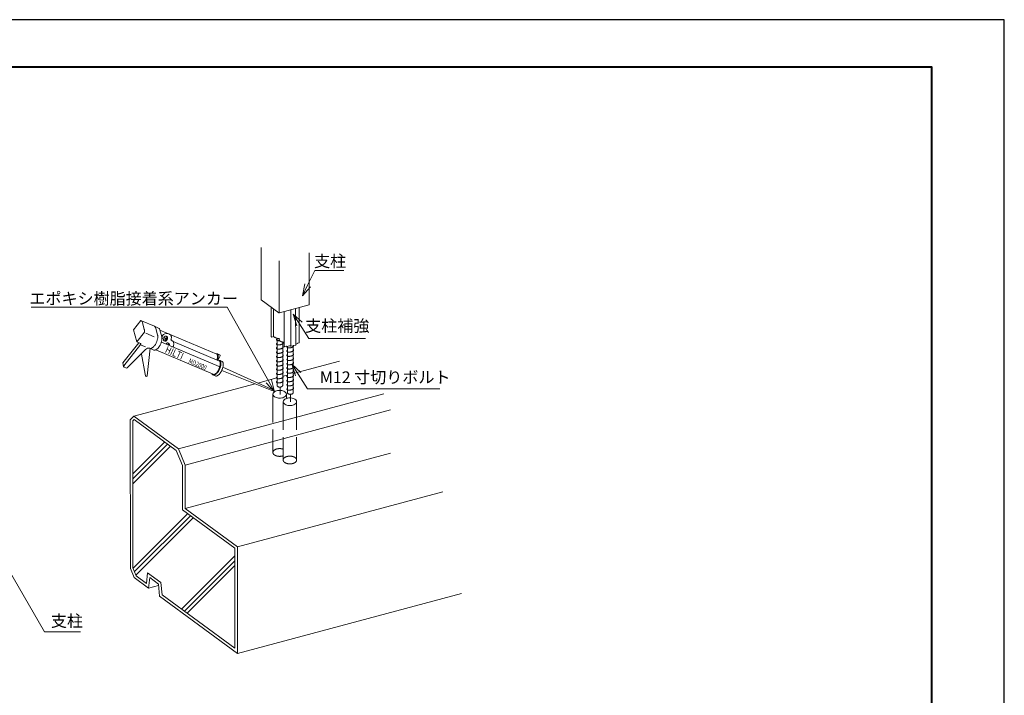
# Model space of a CAD drawing. Units: millimetres. Extents: x 0 to 420, y 0 to 297.
# Drawn here: x 211 to 420, y 153 to 297 of the extents above; entities that cross this region are included whole.
import ezdxf

# ---------------------------------------------------------------- set-up
doc = ezdxf.new("R2010")
doc.units = ezdxf.units.MM
doc.linetypes.add('AM_ISO02W050', pattern=[7.5, 6, -1.5])
for name, color, linetype, lineweight in [('AM_0', 7, 'Continuous', 18), ('AM_1', 14, 'Continuous', 40), ('AM_2', 40, 'Continuous', 9), ('AM_3', 6, 'AM_ISO02W050', 9), ('AM_5', 3, 'Continuous', 9)]:
    doc.layers.add(name, color=color, linetype=linetype, lineweight=lineweight)
doc.layers.add('AM_VIEWS', color=1, linetype='Continuous', lineweight=25, plot=False)
doc.styles.get("Standard").update_dxf_attribs({"font": 'isocp.shx', "bigfont": 'extfont.shx'})
doc.styles.add('ゴシック', font='msgothic.ttc')

msp = doc.modelspace()

# ---------------------------------------------------------------- linework, layer by layer
at = {"layer": 'AM_0'}
for p, q in [((261.9193, 237.4676), (261.9158, 248.5542)), ((272.161, 236.3575), (272.1574, 247.4441)), ((265.75, 234.6634), (265.7464, 245.75)), ((261.9193, 237.4676), (265.7299, 234.6731)), ((264.0549, 229.6378), (264.0543, 235.9019)), ((264.6016, 229.629), (264.6011, 235.501)), ((265.8329, 234.6619), (272.161, 236.3575)), ((266.8465, 227.5905), (266.8459, 234.9333)), ((268.2545, 235.3107), (268.2551, 227.5603)), ((269.2823, 227.8356), (269.2817, 235.586)), ((270.0312, 235.7868), (270.0318, 228.2887)), ((236.3602, 233.0391), (234.7842, 231.0751)), ((236.5159, 232.9659), (239.2378, 231.8133)), ((236.7001, 232.6113), (237.0881, 231.1589)), ((234.7842, 231.0751), (235.4682, 228.5141)), ((237.1108, 230.561), (235.4682, 228.5141)), ((239.2395, 231.8126), (240.1225, 231.4387)), ((239.5285, 231.4042), (239.9165, 229.9517)), ((240.4132, 231.0295), (240.8012, 229.5771)), ((240.4223, 230.9955), (252.5236, 225.8725, 0)), ((235.8944, 228.3241), (232.5461, 224.0307)), ((235.4682, 228.5141), (236.2964, 228.1634)), ((237.3819, 230.3191), (239.1864, 229.555)), ((240.7322, 228.4587), (252.9981, 223.2657)), ((240.7789, 229.6557), (241.5396, 229.3336)), ((240.8371, 229.3066), (241.4208, 229.0594)), ((241.2622, 228.7286), (241.4648, 228.6397)), ((241.7312, 229.7208), (241.907, 229.6464)), ((242.1202, 228.2645), (242.296, 228.1901)), ((242.7783, 229.8534, 0), (242.8082, 229.7718, 0)), ((253.0809, 224.4148), (243.2154, 228.5923)), ((243.2758, 228.5104), (243.3078, 228.4229)), ((264.0549, 229.6378), (264.21, 229.524)), ((264.6016, 229.629), (264.21, 229.524)), ((264.8342, 229.4584), (264.6016, 229.629)), ((264.8792, 229.4704), (264.8342, 229.4584)), ((264.9179, 229.442), (264.8792, 229.4704)), ((269.6723, 228.1924), (270.0318, 228.2887)), ((236.3279, 228.0481), (232.7291, 223.4337)), ((233.4502, 222.9923), (237.3655, 226.8882)), ((236.4461, 227.8335), (237.3483, 227.4515)), ((238.325, 227.1763), (237.6916, 221.294)), ((238.2646, 227.1463), (239.1493, 226.7717)), ((239.5403, 226.7957), (251.7667, 221.6194)), ((267.0016, 227.4768), (266.8465, 227.5905)), ((267.3611, 227.5731), (267.0016, 227.4768)), ((267.4386, 227.5163), (267.3611, 227.5731)), ((267.4386, 227.5163), (267.9522, 227.6539)), ((268.2551, 227.5603), (268.1582, 227.6314)), ((268.7302, 227.6876), (268.2551, 227.5603)), ((268.7455, 227.715), (268.7302, 227.6876)), ((268.7455, 227.715), (268.8072, 227.7083)), ((268.8072, 227.7083), (269.2823, 227.8356)), ((269.7499, 228.1355), (269.2823, 228.0102)), ((269.7499, 228.1355), (269.6723, 228.1924)), ((236.4917, 225.9156), (237.2517, 221.6363)), ((252.6085, 225.9625), (253.0883, 225.7588)), ((252.6109, 225.7792, 0), (252.6429, 225.6917, 0)), ((252.7256, 225.8413), (252.765, 225.7337)), ((253.2243, 225.5672, -0.0001), (252.7584, 224.5514, -0.0287)), ((252.9769, 224.4589), (252.9996, 224.4872)), ((253.1681, 224.3215), (253.2001, 224.2341)), ((253.6644, 224.3298), (253.1767, 224.5364)), ((253.299, 224.4169), (253.3384, 224.3092)), ((232.6916, 223.2776), (232.5461, 224.0307)), ((264.2235, 218.198), (253.5483, 222.4057)), ((253.7971, 223.1188), (264.2943, 218.3655)), ((237.3147, 221.3105), (237.2517, 221.6363)), ((251.6986, 221.4587), (252.1875, 221.2516))]:
    msp.add_line(p, q, dxfattribs=at)
at = {"layer": 'AM_0', "linetype": 'Continuous'}
msp.add_line((233.1824, 222.9768), (232.8065, 223.1358), dxfattribs=at)
at = {"layer": 'AM_0'}
for points in [[(265.7295, 234.6734), (265.7338, 234.6705), (265.7387, 234.6679), (265.7442, 234.6655), (265.75, 234.6634), (265.7562, 234.6616), (265.7626, 234.6601), (265.7692, 234.659), (265.776, 234.6581), (265.7827, 234.6575), (265.7894, 234.6571), (265.7982, 234.6571), (265.8066, 234.6575), (265.8153, 234.6584), (265.8243, 234.6599), (265.8334, 234.662), (265.8424, 234.6649)], [(241.1641, 228.8945), (241.1652, 228.8898), (241.1663, 228.885), (241.1674, 228.8803), (241.1685, 228.8756), (241.1697, 228.8709), (241.1709, 228.8662), (241.1721, 228.8615), (241.1734, 228.8568), (241.1747, 228.8521), (241.176, 228.8475), (241.1773, 228.8428), (241.1787, 228.8381), (241.18, 228.8335), (241.1814, 228.8288), (241.1829, 228.8242), (241.1843, 228.8196)]]:
    msp.add_lwpolyline(points, dxfattribs=at)
for points in [[(236.7001, 232.6113, 0.08213682), (236.6024, 232.8504, 0.18361902), (236.3602, 233.0391)], [(237.1108, 230.561, 0.00778068), (237.1187, 230.6432, 0.03192768), (237.1235, 230.9023, 0.04720012), (237.0881, 231.1589, 0.0185396), (237.0729, 231.2156, 0.15118903)], [(239.5285, 231.4042, 0.08213682), (239.4308, 231.6432, 0.15118903), (239.2395, 231.8126)], [(240.4132, 231.0295, 0.08213682), (240.3155, 231.2686, 0.15118903), (240.1242, 231.438)], [(238.2159, 227.1695, 0.18356314), (238.5185, 227.1256, 0.08253332), (238.7579, 227.2207, 0.04739455), (238.9668, 227.373, 0.03202387), (239.1495, 227.556, 0.02449625), (239.311, 227.7585, 0.02045415), (239.4539, 227.9748, 0.01829636), (239.5797, 228.2015, 0.01734326), (239.6891, 228.4365, 0.01729048), (239.7818, 228.6779, 0.01824996), (239.8573, 228.9256, 0.02043872), (239.9136, 229.179, 0.02441509), (239.9471, 229.436, 0.03192768), (239.9519, 229.6951, 0.04720012), (239.9165, 229.9517, 0.0185396), (239.9013, 230.0084, 0.15118903)], [(239.1493, 226.7717, 0.15132128), (239.4032, 226.751, 0.08253332), (239.6426, 226.8461, 0.04739455), (239.8514, 226.9984, 0.03202387), (240.0342, 227.1814, 0.02449625), (240.1957, 227.3839, 0.02045415), (240.3386, 227.6002, 0.01829636), (240.4644, 227.8268, 0.01734326), (240.5738, 228.0619, 0.01729048), (240.6665, 228.3033, 0.01824996), (240.7419, 228.551, 0.02043872), (240.7983, 228.8044, 0.02441509), (240.8318, 229.0614, 0.03192768), (240.8365, 229.3205, 0.04720012), (240.8012, 229.5771, 0.0185396), (240.786, 229.6338, 0.15118903)], [(241.1738, 229.164, 0.00675587), (241.1695, 229.1387, 0.00945592), (241.1646, 229.1031, 0.00955086), (241.1611, 229.0673, 0.00973197), (241.1589, 229.0314, 0.01000621), (241.1582, 228.9955, 0.01038454), (241.1589, 228.9595, 0.01088281), (241.1612, 228.9236, 0.01152306), (241.165, 228.8878)], [(241.1797, 228.8293, 0.00834227), (241.1841, 228.8202, 0.00873764), (241.1887, 228.8111, 0.00915183), (241.1937, 228.8023, 0.00958292), (241.199, 228.7937, 0.01002803), (241.2046, 228.7853, 0.0104831), (241.2106, 228.7771, 0.01094277), (241.2169, 228.7691, 0.01140021), (241.2236, 228.7615, 0.01184714), (241.2306, 228.7542, 0.01227391), (241.2379, 228.7472, 0.01266975), (241.2456, 228.7406, 0.01302322), (241.2536, 228.7345, 0.01368215), (241.2622, 228.7286, 0.01379785), (241.271, 228.7232, 0.01384467), (241.28, 228.7184, 0.01370306), (241.2891, 228.7141)], [(241.2731, 228.7211, 0.11158409), (241.3575, 228.7052, 0.08098784), (241.4419, 228.7223, 0.05517418), (241.519, 228.7613, 0.04008547), (241.5875, 228.8141, 0.0315875), (241.6478, 228.876, 0.02679766), (241.7007, 228.9447, 0.02412889), (241.7463, 229.0184, 0.02293109), (241.7848, 229.096, 0.02287695), (241.816, 229.1766, 0.02407475), (241.8396, 229.2599, 0.02676996), (241.8547, 229.3453, 0.03160412), (241.8598, 229.4319, 0.04001155), (241.8525, 229.5182, 0.05504157), (241.8294, 229.6015, 0.0808387), (241.785, 229.6756, 0.11175578), (241.7163, 229.7274)], [(241.4743, 229.6733, 0.01084427), (241.4585, 229.6616, 0.00990492), (241.4432, 229.6494, 0.00909171), (241.4284, 229.6365, 0.00838668), (241.4139, 229.6231, 0.00772775), (241.4, 229.6093, 0.00717408), (241.3866, 229.5951, 0.00673293), (241.3735, 229.5806, 0.00634171), (241.3608, 229.5656, 0.00599424), (241.3484, 229.5503, 0.00568517), (241.3364, 229.5347, 0.00540989), (241.3247, 229.5189, 0.0051644), (241.3133, 229.5028, 0.0049453), (241.3022, 229.4864, 0.00470067), (241.2916, 229.47, 0.00456193), (241.2812, 229.4533, 0.00214266), (241.2763, 229.4451)], [(241.4185, 229.0604, 0.12078036), (241.4401, 229.0563, 0.08098784), (241.463, 229.061, 0.05517418), (241.484, 229.0716, 0.04008547), (241.5027, 229.086, 0.0315875), (241.5191, 229.1028, 0.02679766), (241.5335, 229.1215, 0.02412889), (241.5459, 229.1415, 0.02293109), (241.5564, 229.1627, 0.02287695), (241.5649, 229.1846, 0.02407475), (241.5713, 229.2073, 0.02676996), (241.5754, 229.2305, 0.03160412), (241.5768, 229.2541, 0.04001155), (241.5748, 229.2776, 0.05504157), (241.5685, 229.3003, 0.0808387), (241.5564, 229.3204, 0.10198036), (241.5396, 229.3336)], [(241.4489, 228.6467, 0.11158409), (241.5332, 228.6308, 0.08098784), (241.6177, 228.6479, 0.05517418), (241.6948, 228.6869, 0.04008547), (241.7633, 228.7397, 0.0315875), (241.8236, 228.8016, 0.02679766), (241.8764, 228.8703, 0.02412889), (241.922, 228.944, 0.02293109), (241.9606, 229.0216, 0.02287695), (241.9918, 229.1022, 0.02407475), (242.0154, 229.1855, 0.02676996), (242.0304, 229.2709, 0.03160412), (242.0355, 229.3575, 0.04001155), (242.0283, 229.4438, 0.05504157), (242.0051, 229.5271, 0.0808387), (241.9608, 229.6012, 0.11175578), (241.8921, 229.653)], [(241.464, 228.64, 0.00116861), (241.4648, 228.6397)], [(241.7312, 229.7208, 0.02288499), (241.7155, 229.7269, 0.02254053), (241.6994, 229.7315, 0.02186348), (241.6828, 229.7346, 0.02092022), (241.666, 229.7364, 0.01979243), (241.6491, 229.7367, 0.01856175), (241.6322, 229.7358, 0.01718886), (241.6154, 229.7337, 0.01589194), (241.5989, 229.7305, 0.01476552), (241.5826, 229.7262, 0.01370587), (241.5665, 229.7211, 0.01272541), (241.5507, 229.715, 0.01182897), (241.5351, 229.7082, 0.01101621), (241.5199, 229.7007, 0.0102097), (241.505, 229.6926, 0.00951651), (241.4906, 229.6839, 0.00896562), (241.4765, 229.6747)], [(242.1192, 228.2684, 0.02288499), (242.1035, 228.2744, 0.02254053), (242.0873, 228.279, 0.02186348), (242.0708, 228.2822, 0.02092022), (242.054, 228.2839, 0.01979243), (242.037, 228.2843, 0.01856175), (242.0201, 228.2834, 0.01718886), (242.0034, 228.2813, 0.01589194), (241.9869, 228.278, 0.01476552), (241.9706, 228.2738, 0.01370587), (241.9545, 228.2686, 0.01272541), (241.9386, 228.2626, 0.01182897), (241.9231, 228.2558, 0.01101621), (241.9078, 228.2483, 0.0102097), (241.893, 228.2402, 0.00951651), (241.8786, 228.2315, 0.13636771), (241.7085, 228.0454)], [(241.907, 229.6464, 0.00695664), (241.9023, 229.6484, 0.02254053)], [(242.2261, 227.8262, 0.11211166), (242.2405, 228.0658, 0.05504157), (242.2173, 228.1491, 0.0808387), (242.173, 228.2232, 0.11175578), (242.1043, 228.2749)], [(243.2758, 228.5104, 0.05575803), (243.2499, 228.557, 0.10962054), (242.7537, 228.8937, 0.10962054)], [(243.2255, 227.4031, 0.01761075), (243.2806, 227.5958, 0.02418035), (243.327, 227.8303, 0.03057988), (243.3477, 228.0681, 0.04411812), (243.3335, 228.3063), (243.3078, 228.4229)], [(264.9179, 229.442, 0.01619798), (264.9614, 229.4123, 0.01388786), (265.0065, 229.3853, 0.01210792), (265.0529, 229.3606, 0.01072508), (265.1006, 229.3381, 0.00961351), (265.1491, 229.3175, 0.00869018), (265.1982, 229.2987, 0.00794952), (265.248, 229.2816, 0.00735498), (265.2983, 229.266, 0.00685602), (265.3491, 229.2518, 0.00643599), (265.4003, 229.2389, 0.00606339), (265.4516, 229.2274, 0.0057949), (265.5035, 229.217, 0.00553269), (265.5554, 229.2078, 0.00532247), (265.6076, 229.1998, 0.00514738), (265.6599, 229.1928, 0.00500307), (265.7124, 229.1869)], [(265.825, 229.1052, 0.06992284), (265.8289, 229.1144, 0.08362417), (265.8299, 229.1243, 0.07801661), (265.8276, 229.1339, 0.06010209), (265.8228, 229.1424, 0.04413284), (265.8162, 229.1498, 0.0321879), (265.8087, 229.1562, 0.02484041), (265.8004, 229.1617, 0.01944832), (265.7919, 229.1663, 0.01625489), (265.7828, 229.1704, 0.01391066), (265.7735, 229.174, 0.01216621), (265.764, 229.1771, 0.01075027), (265.7545, 229.1797, 0.0098067), (265.7447, 229.182, 0.00917722), (265.7348, 229.1839, 0.0086685), (265.7247, 229.1855, 0.00826054), (265.7146, 229.1867)], [(265.8249, 229.105, 0.06978224), (265.7919, 229.0276, 0.08391344), (265.7841, 228.9442, 0.07914704), (265.8037, 228.8628, 0.06101966), (265.8453, 228.7899, 0.04400697), (265.9011, 228.7272, 0.03227936), (265.9658, 228.6735, 0.02461906), (266.0362, 228.6274, 0.01958435), (266.1103, 228.5877, 0.01616631), (266.1871, 228.5534, 0.01376676), (266.2659, 228.5236, 0.01200029), (266.346, 228.498, 0.01072688), (266.4273, 228.476, 0.00975914), (266.5095, 228.4573, 0.00902355), (266.5923, 228.4418, 0.00846758), (266.6756, 228.4291, 0.00805333), (266.7593, 228.4192)], [(266.8461, 228.3946, 0.01678536), (266.8387, 228.3986, 0.01625491), (266.8297, 228.4027, 0.01391068), (266.8204, 228.4063, 0.01216623), (266.8109, 228.4094, 0.01075028), (266.8013, 228.412, 0.00980672), (266.7916, 228.4143, 0.00917724), (266.7817, 228.4162, 0.00866851), (266.7716, 228.4178, 0.00826055), (266.7614, 228.419)], [(241.8622, 228.2208, 0.01084427), (241.8465, 228.2092, 0.00990492), (241.8312, 228.1969, 0.00909171), (241.8163, 228.1841, 0.00556888), (241.8067, 228.1752, 0.00772775)], [(242.4038, 227.751, 0.1106332), (242.4173, 227.9875, 0.05504157), (242.3941, 228.0709, 0.0808387), (242.3498, 228.1449, 0.11175578), (242.2811, 228.1967)], [(268.1583, 227.6314, 0.03141009), (268.1471, 227.6384, 0.02335727), (268.1354, 227.6442, 0.01881883), (268.1232, 227.6491, 0.01576226), (268.1105, 227.6531, 0.01347413), (268.0978, 227.6563, 0.01228493), (268.0847, 227.6589, 0.01138728), (268.0714, 227.6609, 0.01071874), (268.0579, 227.6623, 0.01023495), (268.0444, 227.6632, 0.0099045), (268.031, 227.6635, 0.00981937), (268.0177, 227.6633, 0.00999031), (268.0045, 227.6625, 0.01037141), (267.9913, 227.6612, 0.01099702), (267.9781, 227.6594, 0.01193426), (267.965, 227.6569, 0.01329713), (267.9521, 227.6538)], [(251.6986, 221.4587, 0.16636711), (251.9865, 221.4457, 0.08287147), (252.2509, 221.5699, 0.0464925), (252.4775, 221.7564, 0.0316598), (252.6731, 221.9756, 0.02470033), (252.8432, 222.2152, 0.02124505), (252.9908, 222.4695, 0.01976722), (253.1173, 222.7352, 0.01962321), (253.2222, 223.009, 0.02096745), (253.3048, 223.2909, 0.02418035), (253.362, 223.5796, 0.03057988), (253.3875, 223.8724, 0.04411812), (253.37, 224.1657), (253.3384, 224.3092)], [(252.1875, 221.2516, 0.15132133), (252.4414, 221.2309, 0.08253338), (252.6809, 221.326, 0.04739458), (252.8897, 221.4783, 0.03202389), (253.0725, 221.6613, 0.02449627), (253.234, 221.8639, 0.02045416), (253.3769, 222.0801, 0.01829636), (253.5026, 222.3068, 0.01734327), (253.612, 222.5418, 0.01729082), (253.7047, 222.7832, 0.01825025), (253.7802, 223.0309, 0.02043895), (253.8366, 223.2844, 0.02441527), (253.8701, 223.5414, 0.03192776), (253.8748, 223.8005, 0.0472), (253.8394, 224.0571, 0.05628293), (253.7867, 224.2103)], [(252.7256, 225.8413, 0.05575803), (252.6938, 225.8987, 0.17615513), (252.6034, 225.9608, 0.24679527), (252.4262, 225.9116)], [(252.6945, 224.5784, 0.01012328), (252.7315, 224.7154, 0.02418035), (252.7886, 225.004, 0.03057988), (252.8142, 225.2968, 0.04411812), (252.7967, 225.5901), (252.765, 225.7337)], [(253.299, 224.4169, 0.05575803), (253.2671, 224.4743, 0.17615513), (253.1767, 224.5364, 0.24679527), (252.9996, 224.4872)], [(253.1681, 224.3215, 0.05575803), (253.1422, 224.3681, 0.15131867), (253.0809, 224.4148, 0.15131867)], [(253.2264, 225.5966, 0.08017261), (253.1793, 225.6919, 0.15989568), (253.0883, 225.7588, 0.15989568)], [(253.1016, 223.1659, 0.0010507), (253.1058, 223.178, 0.02096745), (253.1729, 223.407, 0.02418035), (253.2193, 223.6414, 0.03057988), (253.24, 223.8792, 0.04411812), (253.2258, 224.1175), (253.2001, 224.2341)], [(253.7867, 224.2103, 0.05575803), (253.7548, 224.2678, 0.17615513), (253.6644, 224.3298)], [(251.7666, 221.6194, 0.16636711), (252.008, 221.6086, 0.08287147), (252.2297, 221.7129, 0.0464925), (252.4196, 221.8694, 0.0316598), (252.5835, 222.0532, 0.02470033), (252.7261, 222.2543, 0.02124505), (252.8498, 222.4675, 0.01976722), (252.9557, 222.6904, 0.01962321), (253.0436, 222.92, 0.02009724), (253.1103, 223.1465, 0.00221141)], [(253.1103, 223.1465, 0.05851995), (253.0772, 223.207, 0.15729096), (252.9981, 223.2657, 0.15729096)], [(251.4424, 221.7562, 0.00789978), (251.4517, 221.7327, 0.00840766), (251.4618, 221.7095, 0.00895774), (251.4728, 221.6867, 0.00955112), (251.4845, 221.6643, 0.0101876), (251.4971, 221.6424, 0.01086505), (251.5107, 221.621, 0.01157873), (251.5252, 221.6003, 0.01232045), (251.5406, 221.5803, 0.01307772), (251.557, 221.5611, 0.01383309), (251.5745, 221.5429, 0.01456387), (251.593, 221.5256, 0.01524261), (251.6124, 221.5095, 0.0160667), (251.6331, 221.4944, 0.01664981), (251.6549, 221.4807, 0.01682446), (251.6773, 221.4685, 0.01661987), (251.6999, 221.4581)]]:
    msp.add_lwpolyline(points, format="xyb", dxfattribs=at)
at = {"layer": 'AM_0', "elevation": 0}
for points in [[(242.7783, 229.8534, 0.05575803), (242.7541, 229.897, 0.51414784), (240.8242, 229.6365, 0.51414784)], [(242.7541, 228.8935, 0.01030793), (242.7827, 228.9993, 0.02418035), (242.8261, 229.2183, 0.03057988), (242.8454, 229.4404, 0.04411812), (242.8322, 229.6629), (242.8082, 229.7718)], [(252.6109, 225.7792, 0.05575803), (252.585, 225.8258, 0.15131867), (252.5236, 225.8725, 0.15131867)], [(252.5499, 224.6397, 0.02059624), (252.6157, 224.8646, 0.02418035), (252.6621, 225.0991, 0.03057988), (252.6828, 225.3369, 0.04411812), (252.6686, 225.5751), (252.6429, 225.6917)]]:
    msp.add_lwpolyline(points, format="xyb", dxfattribs=at)
at = {"layer": 'AM_0'}
for points in [[(267.2985, 217.3694, 0.19435196), (267.1216, 217.7667, 0.09435041), (266.7554, 218.0162, 0.05851822), (266.3268, 218.1503, 0.04702219), (265.8792, 218.1934, 0.04670655), (265.4328, 218.1535, 0.0580252), (265.0011, 218.0225, 0.09495721), (264.6249, 217.7708, 0.19614572), (264.4442, 217.3694, 0.19435196), (264.6211, 216.9721, 0.09435041), (264.9872, 216.7226, 0.05851822), (265.4159, 216.5885, 0.04702219), (265.8634, 216.5455, 0.04670655), (266.3099, 216.5853, 0.0580252), (266.7415, 216.7164, 0.09495721), (267.1177, 216.9681, 0.19614572)], [(269.4817, 215.7683, 0.19435196), (269.3048, 216.1656, 0.09435041), (268.9387, 216.4151, 0.05851822), (268.51, 216.5492, 0.04702219), (268.0625, 216.5922, 0.04670655), (267.616, 216.5524, 0.0580252), (267.1844, 216.4213, 0.09495721), (266.8082, 216.1697, 0.19614572), (266.6274, 215.7683, 0.19435196), (266.8043, 215.371, 0.09435041), (267.1705, 215.1215, 0.05851822), (267.5992, 214.9874, 0.04702219), (268.0467, 214.9443, 0.04670655), (268.4932, 214.9842, 0.0580252), (268.9248, 215.1152, 0.09495721), (269.301, 215.3669, 0.19614572)]]:
    msp.add_lwpolyline(points, format="xyb", close=True, dxfattribs=at)
at = {"layer": 'AM_0', "linetype": 'Continuous'}
msp.add_arc((236.2575, 228.0908), 0.0823, 328.75339, 72.306241, dxfattribs=at)
at = {"layer": 'AM_0'}
for centre, radius, start, end in [((238.068, 226.1906), 0.99, 80.141727, 135.199318), ((253.1833, 225.5848, -0.0001), 0.0447, 336.833773, 15.328181), ((232.8821, 223.3144), 0.1939, 142.049885, 247.08147), ((233.3082, 223.1244), 0.1939, 229.549895, 317.049905), ((237.5051, 221.3473), 0.1939, 172.049896, 344.049894), ((264.2471, 218.2868), 0.0918, 255.059957, 59.063331)]:
    msp.add_arc(centre, radius, start, end, dxfattribs=at)
at = {"layer": 'AM_1'}
msp.add_lwpolyline([(15.5, 10), (15.5, 287), (404.5, 287), (404.5, 10)], close=True, dxfattribs=at)
at = {"layer": 'AM_2'}
for p, q in [((265.3216, 229.2569), (265.3216, 219.2294)), ((266.5187, 228.4813), (266.5187, 219.2294)), ((267.5316, 227.5412), (267.5316, 217.6931)), ((268.7286, 227.6872), (268.7286, 217.6931)), ((278.5746, 224.4061), (268.7284, 221.7678)), ((265.2826, 220.8445), (261.2223, 219.7566)), ((267.5313, 221.4471), (266.656, 221.2125)), ((260.655, 219.6046), (234.8904, 212.7009)), ((265.9755, 218.8854), (265.9755, 217.2864)), ((288.0353, 217.468), (244.3511, 205.7629)), ((268.1855, 217.349), (268.1855, 215.7501)), ((289.4322, 214.0238), (245.748, 202.3187)), ((234.8904, 212.701), (234.1155, 211.9249)), ((234.1155, 211.9249), (234.1292, 180.3233)), ((234.6711, 211.6951), (234.9464, 211.9708)), ((234.6711, 211.6951), (234.6847, 180.4318)), ((234.8904, 212.7009), (244.3511, 205.7629)), ((234.9464, 211.9708), (243.8954, 205.408)), ((234.7204, 200.5066), (241.3924, 207.1886)), ((234.7209, 199.4455), (242.0043, 206.7399)), ((234.7214, 198.3845), (242.6161, 206.2912)), ((243.8954, 205.408), (245.1924, 202.2101)), ((244.3511, 205.7629), (245.748, 202.3187)), ((289.4362, 204.8123), (245.752, 193.1071)), ((245.1924, 202.2101), (245.1965, 192.8255)), ((245.748, 202.3187), (245.752, 193.1071)), ((300.603, 196.6231), (256.9188, 184.9179)), ((245.1965, 192.8255), (256.3633, 184.6363)), ((245.752, 193.1071), (256.9188, 184.9179)), ((234.7446, 180.4023), (246.292, 191.9671)), ((235.0385, 179.6776), (246.8794, 191.5363)), ((235.3325, 178.953), (247.4668, 191.1055)), ((256.3633, 184.6363), (256.3633, 163.3749)), ((256.9287, 162.2588), (256.9188, 184.9179)), ((245.0575, 171.7087), (256.3196, 182.9879)), ((234.1292, 180.3233), (234.9053, 178.4098)), ((234.6847, 180.4318), (235.3608, 178.7646)), ((245.6448, 171.278), (256.3201, 181.9692)), ((246.2322, 170.8472), (256.3205, 180.9507)), ((234.9053, 178.4098), (238.0071, 176.1351)), ((235.3608, 178.7646), (237.5537, 177.1564)), ((237.7853, 179.4064), (237.5537, 177.1564)), ((237.7853, 179.4064), (240.6306, 177.3198)), ((238.2387, 178.385), (238.0072, 176.1351)), ((238.2387, 178.385), (240.0998, 177.0201)), ((240.1284, 176.7034), (238.0072, 176.1351)), ((240.0998, 177.0201), (240.3336, 174.429)), ((240.6306, 177.3198), (240.8643, 174.7286)), ((240.3336, 174.429), (256.9286, 162.2589)), ((240.8643, 174.7286), (256.3633, 163.3749)), ((304.5207, 175.0111), (256.9287, 162.2589))]:
    msp.add_line(p, q, dxfattribs=at)
for points in [[(265.2361, 229.0546, 0.04293815), (265.2154, 229.0122, 0.24419565), (265.2303, 228.8947, 0.12839493), (265.3245, 228.8194, 0.05646322), (265.4408, 228.7798, 0.03388778), (265.5638, 228.7609, 0.02432792), (265.6871, 228.7561, 0.02055522), (265.8141, 228.7626, 0.00883635), (265.8744, 228.7692, 0.01781881)], [(265.2864, 228.2174, 0.11606908), (265.2154, 228.1132, 0.24419565), (265.2303, 227.9958, 0.12839493), (265.3245, 227.9204, 0.05646322), (265.4408, 227.8808, 0.03388778), (265.5638, 227.8619, 0.02432792), (265.6871, 227.8572, 0.02055522), (265.8141, 227.8636, 0.01847867), (265.9399, 227.8798, 0.01781881), (266.0623, 227.9047, 0.01883444), (266.1827, 227.9385, 0.02174141), (266.3006, 227.982, 0.02801902), (266.4143, 228.0373, 0.04243629), (266.52, 228.1081, 0.08369924), (266.6057, 228.2018, 0.20634485), (266.6288, 228.3191, 0.11272598), (266.591, 228.3837)], [(265.2864, 227.3184, 0.11606908), (265.2154, 227.2143, 0.24419565), (265.2303, 227.0968, 0.12839493), (265.3245, 227.0215, 0.05646322), (265.4408, 226.9819, 0.03388778), (265.5638, 226.963, 0.02432792), (265.6871, 226.9582, 0.02055522), (265.8141, 226.9647, 0.01847867), (265.9399, 226.9809, 0.01781881), (266.0623, 227.0058, 0.01883444), (266.1827, 227.0395, 0.02174141), (266.3006, 227.0831, 0.02801902), (266.4143, 227.1383, 0.04243629), (266.52, 227.2091, 0.08369924), (266.6057, 227.3028, 0.20634485), (266.6288, 227.4202, 0.18236861), (266.5555, 227.5135)], [(265.2866, 226.4197, 0.11606908), (265.2157, 226.3156, 0.24419565), (265.2305, 226.1981, 0.12839493), (265.3247, 226.1228, 0.05646322), (265.4411, 226.0832, 0.03388778), (265.564, 226.0643, 0.02432792), (265.6874, 226.0595, 0.02055522), (265.8144, 226.066, 0.01847867), (265.9401, 226.0822, 0.01781881), (266.0626, 226.1071, 0.01883444), (266.183, 226.1408, 0.02174141), (266.3008, 226.1844, 0.02801902), (266.4145, 226.2396, 0.04243629), (266.5202, 226.3104, 0.08369924), (266.606, 226.4041, 0.20634485), (266.629, 226.5215, 0.18236861), (266.5557, 226.6148)], [(267.446, 227.5182, 0.04293815), (267.4253, 227.4758, 0.24419565), (267.4402, 227.3584, 0.12839493), (267.5344, 227.283, 0.05646322), (267.6507, 227.2434, 0.03388778), (267.7737, 227.2245, 0.02432792), (267.897, 227.2198, 0.02055522), (268.024, 227.2262, 0.01847867), (268.1498, 227.2424, 0.01781881), (268.2722, 227.2673, 0.01883444), (268.3926, 227.3011, 0.02174141), (268.5105, 227.3446, 0.02801902), (268.6242, 227.3998, 0.04243629), (268.7299, 227.4706, 0.08369924), (268.8156, 227.5644, 0.20634485), (268.8387, 227.6817, 0.05088883), (268.8252, 227.7131)], [(267.4963, 226.681, 0.11606908), (267.4253, 226.5769, 0.24419565), (267.4402, 226.4594, 0.12839493), (267.5344, 226.3841, 0.05646322), (267.6507, 226.3445, 0.03388778), (267.7737, 226.3255, 0.02432792), (267.897, 226.3208, 0.02055522), (268.024, 226.3273, 0.01847867), (268.1498, 226.3435, 0.01781881), (268.2722, 226.3684, 0.01883444), (268.3926, 226.4021, 0.02174141), (268.5105, 226.4457, 0.02801902), (268.6242, 226.5009, 0.04243629), (268.7299, 226.5717, 0.08369924), (268.8156, 226.6654, 0.20634485), (268.8387, 226.7828, 0.11272598), (268.8009, 226.8474)], [(265.2866, 225.5208, 0.11606908), (265.2157, 225.4166, 0.24419565), (265.2305, 225.2992, 0.12839493), (265.3247, 225.2238, 0.05646322), (265.4411, 225.1842, 0.03388778), (265.564, 225.1653, 0.02432792), (265.6874, 225.1606, 0.02055522), (265.8144, 225.167, 0.01847867), (265.9401, 225.1832, 0.01781881), (266.0626, 225.2081, 0.01883444), (266.183, 225.2419, 0.02174141), (266.3008, 225.2854, 0.02801902), (266.4145, 225.3407, 0.04243629), (266.5202, 225.4114, 0.08369924), (266.606, 225.5052, 0.20634485), (266.629, 225.6225, 0.18236861), (266.5557, 225.7159)], [(265.2866, 224.6218, 0.11606908), (265.2157, 224.5177, 0.24419565), (265.2305, 224.4002, 0.12839493), (265.3247, 224.3249, 0.05646322), (265.4411, 224.2853, 0.03388778), (265.564, 224.2664, 0.02432792), (265.6874, 224.2616, 0.02055522), (265.8144, 224.2681, 0.01847867), (265.9401, 224.2843, 0.01781881), (266.0626, 224.3092, 0.01883444), (266.183, 224.3429, 0.02174141), (266.3008, 224.3865, 0.02801902), (266.4145, 224.4417, 0.04243629), (266.5202, 224.5125, 0.08369924), (266.606, 224.6062, 0.20634485), (266.629, 224.7236, 0.18236861), (266.5557, 224.8169)], [(267.4963, 225.7821, 0.11606908), (267.4253, 225.6779, 0.24419565), (267.4402, 225.5605, 0.12839493), (267.5344, 225.4851, 0.05646322), (267.6507, 225.4455, 0.03388778), (267.7737, 225.4266, 0.02432792), (267.897, 225.4219, 0.02055522), (268.024, 225.4283, 0.01847867), (268.1498, 225.4445, 0.01781881), (268.2722, 225.4694, 0.01883444), (268.3926, 225.5032, 0.02174141), (268.5105, 225.5467, 0.02801902), (268.6242, 225.602, 0.04243629), (268.7299, 225.6727, 0.08369924), (268.8156, 225.7665, 0.20634485), (268.8387, 225.8838, 0.18236861), (268.7654, 225.9772)], [(267.4965, 224.8833, 0.11606908), (267.4256, 224.7792, 0.24419565), (267.4404, 224.6618, 0.12839493), (267.5347, 224.5864, 0.05646322), (267.651, 224.5468, 0.03388778), (267.7739, 224.5279, 0.02432792), (267.8973, 224.5232, 0.02055522), (268.0243, 224.5296, 0.01847867), (268.15, 224.5458, 0.01781881), (268.2725, 224.5707, 0.01883444), (268.3929, 224.6045, 0.02174141), (268.5107, 224.648, 0.02801902), (268.6244, 224.7032, 0.04243629), (268.7301, 224.774, 0.08369924), (268.8159, 224.8678, 0.20634485), (268.8389, 224.9851, 0.18236861), (268.7656, 225.0785)], [(267.4965, 223.9844, 0.11606908), (267.4256, 223.8803, 0.24419565), (267.4404, 223.7628, 0.12839493), (267.5347, 223.6875, 0.05646322), (267.651, 223.6479, 0.03388778), (267.7739, 223.6289, 0.02432792), (267.8973, 223.6242, 0.02055522), (268.0243, 223.6306, 0.01847867), (268.15, 223.6469, 0.01781881), (268.2725, 223.6717, 0.01883444), (268.3929, 223.7055, 0.02174141), (268.5107, 223.7491, 0.02801902), (268.6244, 223.8043, 0.04243629), (268.7301, 223.8751, 0.08369924), (268.8159, 223.9688, 0.20634485), (268.8389, 224.0862, 0.18236861), (268.7656, 224.1795)], [(265.2866, 223.7229, 0.11606908), (265.2157, 223.6187, 0.24419565), (265.2305, 223.5013, 0.12839493), (265.3247, 223.4259, 0.05646322), (265.4411, 223.3864, 0.03388778), (265.564, 223.3674, 0.02432792), (265.6874, 223.3627, 0.02055522), (265.8144, 223.3691, 0.01847867), (265.9401, 223.3853, 0.01781881), (266.0626, 223.4102, 0.01883444), (266.183, 223.444, 0.02174141), (266.3008, 223.4875, 0.02801902), (266.4145, 223.5428, 0.04243629), (266.5202, 223.6136, 0.08369924), (266.606, 223.7073, 0.20634485), (266.629, 223.8246, 0.18236861), (266.5557, 223.918)], [(265.2866, 222.8239, 0.11606908), (265.2157, 222.7198, 0.24419565), (265.2305, 222.6023, 0.12839493), (265.3247, 222.527, 0.05646322), (265.4411, 222.4874, 0.03388778), (265.564, 222.4685, 0.02432792), (265.6874, 222.4637, 0.02055522), (265.8144, 222.4702, 0.01847867), (265.9401, 222.4864, 0.01781881), (266.0626, 222.5113, 0.01883444), (266.183, 222.545, 0.02174141), (266.3008, 222.5886, 0.02801902), (266.4145, 222.6438, 0.04243629), (266.5202, 222.7146, 0.08369924), (266.606, 222.8083, 0.20634485), (266.629, 222.9257, 0.18236861), (266.5557, 223.0191)], [(265.2866, 221.925, 0.11606908), (265.2157, 221.8208, 0.24419565), (265.2305, 221.7034, 0.12839493), (265.3247, 221.628, 0.05646322), (265.4411, 221.5885, 0.03388778), (265.564, 221.5695, 0.02432792), (265.6874, 221.5648, 0.02055522), (265.8144, 221.5712, 0.01847867), (265.9401, 221.5874, 0.01781881), (266.0626, 221.6123, 0.01883444), (266.183, 221.6461, 0.02174141), (266.3008, 221.6896, 0.02801902), (266.4145, 221.7449, 0.04243629), (266.5202, 221.8157, 0.08369924), (266.606, 221.9094, 0.20634485), (266.629, 222.0267, 0.18236861), (266.5557, 222.1201)], [(267.4965, 223.0855, 0.11606908), (267.4256, 222.9813, 0.24419565), (267.4404, 222.8639, 0.12839493), (267.5347, 222.7885, 0.05646322), (267.651, 222.7489, 0.03388778), (267.7739, 222.73, 0.02432792), (267.8973, 222.7253, 0.02055522), (268.0243, 222.7317, 0.01847867), (268.15, 222.7479, 0.01781881), (268.2725, 222.7728, 0.01883444), (268.3929, 222.8066, 0.02174141), (268.5107, 222.8501, 0.02801902), (268.6244, 222.9053, 0.04243629), (268.7301, 222.9761, 0.08369924), (268.8159, 223.0699, 0.20634485), (268.8389, 223.1872, 0.18236861), (268.7656, 223.2806)], [(267.4965, 222.1865, 0.11606908), (267.4256, 222.0824, 0.24419565), (267.4404, 221.9649, 0.12839493), (267.5347, 221.8896, 0.05646322), (267.651, 221.85, 0.03388778), (267.7739, 221.8311, 0.02432792), (267.8973, 221.8263, 0.02055522), (268.0243, 221.8328, 0.01847867), (268.15, 221.849, 0.01781881), (268.2725, 221.8739, 0.01883444), (268.3929, 221.9076, 0.02174141), (268.5107, 221.9512, 0.02801902), (268.6244, 222.0064, 0.04243629), (268.7301, 222.0772, 0.08369924), (268.8159, 222.1709, 0.20634485), (268.8389, 222.2883, 0.18236861), (268.7656, 222.3816)], [(265.2869, 221.0263, 0.11606908), (265.2159, 220.9221, 0.24419565), (265.2308, 220.8047, 0.12839493), (265.325, 220.7293, 0.05646322), (265.4413, 220.6898, 0.03388778), (265.5643, 220.6708, 0.02432792), (265.6876, 220.6661, 0.02055522), (265.8146, 220.6725, 0.01847867), (265.9404, 220.6887, 0.01781881), (266.0628, 220.7136, 0.01883444), (266.1832, 220.7474, 0.02174141), (266.3011, 220.7909, 0.02801902), (266.4148, 220.8462, 0.04243629), (266.5205, 220.917, 0.08369924), (266.6062, 221.0107, 0.20634485), (266.6293, 221.128, 0.18236861), (266.556, 221.2214)], [(265.2869, 220.1273, 0.11606908), (265.2159, 220.0232, 0.24419565), (265.2308, 219.9057, 0.12839493), (265.325, 219.8304, 0.05646322), (265.4413, 219.7908, 0.03388778), (265.5643, 219.7719, 0.02432792), (265.6876, 219.7671, 0.02055522), (265.8146, 219.7736, 0.01847867), (265.9404, 219.7898, 0.01781881), (266.0628, 219.8147, 0.01883444), (266.1832, 219.8484, 0.02174141), (266.3011, 219.892, 0.02801902), (266.4148, 219.9472, 0.04243629), (266.5205, 220.018, 0.08369924), (266.6062, 220.1117, 0.20634485), (266.6293, 220.2291, 0.18236861), (266.556, 220.3224)], [(267.4965, 221.2876, 0.11606908), (267.4256, 221.1834, 0.24419565), (267.4404, 221.066, 0.12839493), (267.5347, 220.9906, 0.05646322), (267.651, 220.951, 0.03388778), (267.7739, 220.9321, 0.02432792), (267.8973, 220.9274, 0.02055522), (268.0243, 220.9338, 0.01847867), (268.15, 220.95, 0.01781881), (268.2725, 220.9749, 0.01883444), (268.3929, 221.0087, 0.02174141), (268.5107, 221.0522, 0.02801902), (268.6244, 221.1075, 0.04243629), (268.7301, 221.1782, 0.08369924), (268.8159, 221.272, 0.20634485), (268.8389, 221.3893, 0.18236861), (268.7656, 221.4827)], [(267.4965, 220.3886, 0.11606908), (267.4256, 220.2845, 0.24419565), (267.4404, 220.167, 0.12839493), (267.5347, 220.0917, 0.05646322), (267.651, 220.0521, 0.03388778), (267.7739, 220.0332, 0.02432792), (267.8973, 220.0284, 0.02055522), (268.0243, 220.0349, 0.01847867), (268.15, 220.0511, 0.01781881), (268.2725, 220.076, 0.01883444), (268.3929, 220.1097, 0.02174141), (268.5107, 220.1533, 0.02801902), (268.6244, 220.2085, 0.04243629), (268.7301, 220.2793, 0.08369924), (268.8159, 220.373, 0.20634485), (268.8389, 220.4904, 0.18236861), (268.7656, 220.5837)], [(265.3216, 219.2294, 0.13956817), (265.3559, 219.1142, 0.08913733), (265.4389, 219.024, 0.056932), (265.5455, 218.96, 0.04102795), (265.6619, 218.9177, 0.03453284), (265.787, 218.8925, 0.03099097), (265.913, 218.8839, 0.03048253), (266.0378, 218.8906, 0.03324739), (266.161, 218.9131, 0.04020379), (266.2801, 218.9533, 0.05504878), (266.3899, 219.0152, 0.08673109), (266.4783, 219.1046, 0.14052602), (266.5186, 219.2221, 0.00849355), (266.5186, 219.2294, 0.09173197)], [(267.4968, 219.4899, 0.11606908), (267.4259, 219.3858, 0.24419565), (267.4407, 219.2683, 0.12839493), (267.5349, 219.193, 0.05646322), (267.6512, 219.1534, 0.03388778), (267.7742, 219.1345, 0.02432792), (267.8976, 219.1297, 0.02055522), (268.0245, 219.1362, 0.01847867), (268.1503, 219.1524, 0.01781881), (268.2727, 219.1773, 0.01883444), (268.3932, 219.211, 0.02174141), (268.511, 219.2546, 0.02801902), (268.6247, 219.3098, 0.04243629), (268.7304, 219.3806, 0.08369924), (268.8161, 219.4743, 0.20634485), (268.8392, 219.5917, 0.18236861), (268.7659, 219.685)], [(267.4968, 218.591, 0.11606908), (267.4259, 218.4868, 0.24419565), (267.4407, 218.3694, 0.12839493), (267.5349, 218.294, 0.05646322), (267.6512, 218.2544, 0.03388778), (267.7742, 218.2355, 0.02432792), (267.8976, 218.2308, 0.02055522), (268.0245, 218.2372, 0.01847867), (268.1503, 218.2534, 0.01781881), (268.2727, 218.2783, 0.01883444), (268.3932, 218.3121, 0.02174141), (268.511, 218.3556, 0.02801902), (268.6247, 218.4109, 0.04243629), (268.7304, 218.4816, 0.08369924), (268.8161, 218.5754, 0.20634485), (268.8392, 218.6927, 0.18236861), (268.7659, 218.7861)], [(267.5316, 217.6931, 0.13956817), (267.5658, 217.5778, 0.08913733), (267.6488, 217.4876, 0.056932), (267.7554, 217.4236, 0.04102795), (267.8718, 217.3813, 0.03453284), (267.9969, 217.3562, 0.03099097), (268.123, 217.3475, 0.03048253), (268.2477, 217.3543, 0.03324739), (268.3709, 217.3767, 0.04020379), (268.49, 217.417, 0.05504878), (268.5998, 217.4789, 0.08673109), (268.6882, 217.5682, 0.14052602), (268.7285, 217.6857, 0.00849355), (268.7286, 217.6931, 0.09173197)]]:
    msp.add_lwpolyline(points, format="xyb", dxfattribs=at)
at = {"layer": 'AM_3'}
for p, q in [((264.4442, 217.3694), (264.4442, 204.9862)), ((266.6274, 215.7683), (266.6274, 203.647)), ((267.2985, 217.3694), (267.2985, 216.4668)), ((269.4817, 215.7683), (269.4817, 203.385))]:
    msp.add_line(p, q, dxfattribs=at)
msp.add_lwpolyline([(266.6274, 205.6847, 0.04054885), (266.3268, 205.767, 0.04702219), (265.8792, 205.8101, 0.04670655), (265.4328, 205.7703, 0.0580252), (265.0011, 205.6392, 0.09495721), (264.6249, 205.3875, 0.19614572), (264.4442, 204.9862, 0.19435196), (264.6211, 204.5888, 0.09435041), (264.9872, 204.3393, 0.05851822), (265.4159, 204.2053, 0.04702219), (265.8634, 204.1622, 0.04670655), (266.3099, 204.2021, 0.0422384), (266.6274, 204.2876, 0.09495721)], format="xyb", dxfattribs=at)
msp.add_lwpolyline([(269.4817, 203.385, 0.19435196), (269.3048, 203.7824, 0.09435041), (268.9387, 204.0319, 0.05851822), (268.51, 204.1659, 0.04702219), (268.0625, 204.209, 0.04670655), (267.616, 204.1691, 0.0580252), (267.1844, 204.0381, 0.09495721), (266.8082, 203.7864, 0.19614572), (266.6274, 203.385, 0.19435196), (266.8043, 202.9877, 0.09435041), (267.1705, 202.7382, 0.05851822), (267.5992, 202.6042, 0.04702219), (268.0467, 202.5611, 0.04670655), (268.4932, 202.6009, 0.0580252), (268.9248, 202.732, 0.09495721), (269.301, 202.9837, 0.19614572)], format="xyb", close=True, dxfattribs=at)
at = {"layer": 'AM_5'}
for p, q in [((271.8334, 240.5286), (273.3913, 243.682)), ((273.3913, 243.682), (279.5208, 243.682)), ((271.2328, 240.8253), (270.7261, 238.2872)), ((271.8334, 240.5286), (270.7261, 238.2872)), ((272.434, 240.2318), (270.7261, 238.2872)), ((254.6814, 235.8762), (213.0317, 235.8762)), ((263.5739, 220.0926), (254.6814, 235.8762)), ((270.0771, 232.3072), (268.7243, 234.4096)), ((270.6404, 232.6697), (268.7243, 234.4096)), ((269.5137, 231.9447), (268.7243, 234.4096)), ((270.0771, 232.3072), (272.072, 229.207)), ((272.072, 229.207), (284.1617, 229.207)), ((269.8233, 221.6389), (268.4705, 223.7412)), ((270.3866, 222.0014), (268.4705, 223.7412)), ((269.2599, 221.2764), (268.4705, 223.7412)), ((263.5739, 220.0926), (264.801, 217.9145)), ((264.1575, 220.4214), (264.801, 217.9145)), ((269.8233, 221.6389), (271.8182, 218.5386)), ((262.9903, 219.7638), (264.801, 217.9145)), ((271.8182, 218.5386), (299.9448, 218.5386)), ((204.6461, 186.2604), (215.8524, 166.8505)), ((215.8524, 166.8505), (223.5444, 166.8505))]:
    msp.add_line(p, q, dxfattribs=at)
at = {"layer": 'AM_VIEWS', "linetype": 'Continuous'}
msp.add_lwpolyline([(0, 0), (420, 0), (420, 297), (0, 297), (0, 0)], dxfattribs=at)

# ---------------------------------------------------------------- texts
at = {"layer": 'AM_0', "width": 0.8}
for s, height, p in [('HILTI', 1.485, (241.3779, 226.2997)), ('MD2000', 0.99, (246.4046, 224.1129))]:
    msp.add_text(s, height=height, rotation=336.255223, dxfattribs=at).set_placement(p)
at = {"layer": 'AM_5', "color": 2, "linetype": 'Continuous', "style": 'ゴシック'}
for s, p in [('支柱', (273.201, 244.4242)), ('エポキシ樹脂接着系アンカー', (212.6637, 236.4709)), ('支柱補強', (271.3191, 230.6579)), ('M12 寸切りボルト', (274.4245, 219.7279)), ('支柱', (217.2246, 167.9236))]:
    msp.add_text(s, height=2.5, dxfattribs=at).set_placement(p)

doc.saveas('drawing.dxf')
